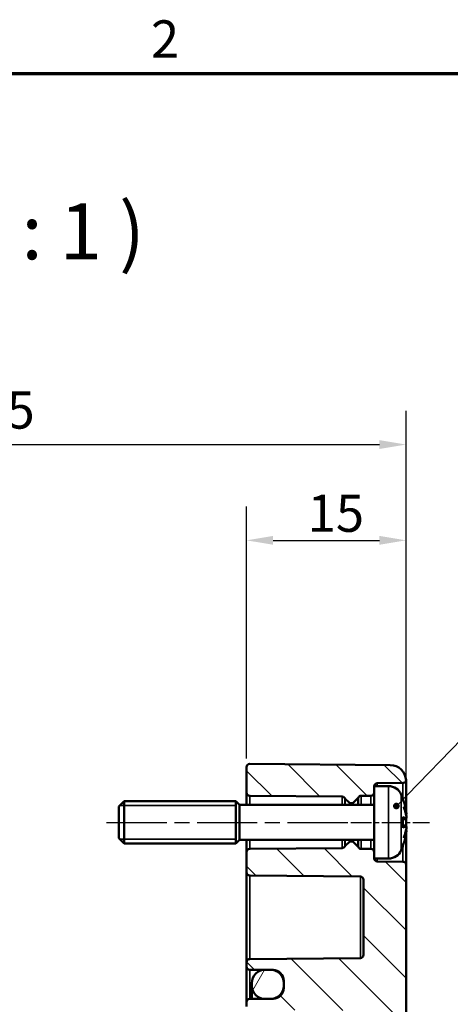
# Model space of a CAD drawing. Units: millimetres. Extents: x 0 to 594, y 0 to 420.
# Drawn here: x 469 to 510, y 323 to 415 of the extents above; entities that cross this region are included whole.
import ezdxf

# ---------------------------------------------------------------- set-up
doc = ezdxf.new("R2010")
doc.units = ezdxf.units.MM
doc.linetypes.add('CHAIN', pattern=[0.3543, 0.2362, -0.0295, 0.0591, -0.0295])
doc.layers.get('0').update_dxf_attribs({"lineweight": 25})
for name, color, linetype, lineweight in [('Bemaßung (ISO)', 7, 'Continuous', 25), ('Mittellinie (ISO)', 7, 'Continuous', 25), ('Rahmen (ISO)', 7, 'Continuous', 70), ('Schraffur (ISO)', 7, 'Continuous', 18), ('Sichtbar (ISO)', 7, 'Continuous', 50), ('Sichtbar schmal (ISO)', 7, 'Continuous', 35), ('Symbol (ISO)', 7, 'Continuous', 25)]:
    doc.layers.add(name, color=color, linetype=linetype, lineweight=lineweight)
doc.styles.add('Bezeichnungstext (DIN)', font='isocpeur.ttf')
doc.styles.add('Notiztext (DIN)', font='isocpeur.ttf')
doc.dimstyles.new('Standard (DIN)', dxfattribs={"dimtxt": 3.5, "dimasz": 2.5, "dimexe": 3.175, "dimexo": 0.8, "dimgap": 0.8, "dimtad": 1, "dimrnd": 1e-08, "dimzin": 0, "dimtxsty": 'Notiztext (DIN)', "dimcen": 0.09, "dimdle": 10, "dimclrd": 256, "dimclre": 256, "dimclrt": 256, "dimadec": 0, "dimazin": 0, "dimtfac": 1, "dimtmove": 0, "dimatfit": 3, "dimfxl": 1, "dimtolj": 1, "dimtzin": 0, "dimlwd": -1, "dimlwe": -1, "dimarcsym": 0})
doc.dimstyles.new('Standard - Methode 2a (DIN)$7', dxfattribs={"dimtxt": 3.5, "dimasz": 2.5, "dimexe": 3.175, "dimexo": 0.8, "dimgap": 0.8, "dimtad": 1, "dimtih": 1, "dimtoh": 1, "dimrnd": 1e-08, "dimtxsty": 'Notiztext (DIN)', "dimcen": 0.09, "dimdle": 10, "dimclrd": 256, "dimclre": 256, "dimclrt": 256, "dimazin": 2, "dimtfac": 1, "dimtmove": 0, "dimatfit": 3, "dimfxl": 1, "dimtolj": 1, "dimlwd": -1, "dimlwe": -1, "dimarcsym": 0})

# ---------------------------------------------------------------- blocks, each defined once
blk = doc.blocks.new('Ränder Standardrahmen')
at = {"layer": 'Rahmen (ISO)', "flags": 128}
blk.add_lwpolyline([(10, 10), (10, 410), (584, 410), (584, 10), (10, 10)], dxfattribs=at)
at = {"layer": 'Rahmen (ISO)', "insert": (481.703, 410.4), "char_height": 3.5, "attachment_point": 7, "style": 'Notiztext (DIN)'}
blk.add_mtext('2', dxfattribs=at)
blk = doc.blocks.new('*D28')
at = {"layer": 'Bemaßung (ISO)', "transparency": 16777216}
for p, q in [((490.686, 345.628), (490.686, 369.305)), ((505.686, 336.433), (505.686, 369.305)), ((493.186, 366.13), (503.186, 366.13))]:
    blk.add_line(p, q, dxfattribs=at)
for points in [[(493.186, 366.547), (493.186, 365.714), (490.686, 366.13)], [(503.186, 366.547), (503.186, 365.714), (505.686, 366.13)]]:
    blk.add_solid(points, dxfattribs=at)
at = {"layer": 'Defpoints', "color": 0, "transparency": 16777216}
for p in [(505.686, 366.13), (490.686, 344.828), (505.686, 335.633)]:
    blk.add_point(p, dxfattribs=at)
at = {"layer": 'Bemaßung (ISO)', "transparency": 16777216, "insert": (496.436, 370.43), "char_height": 3.5, "attachment_point": 1, "style": 'Notiztext (DIN)'}
blk.add_mtext('\\A1;15', dxfattribs=at)
blk = doc.blocks.new('*D29')
at = {"layer": 'Bemaßung (ISO)', "transparency": 16777216}
for p, q in [((425.186, 336.383), (425.186, 378.305)), ((505.686, 336.433), (505.686, 378.305)), ((427.686, 375.13), (503.186, 375.13))]:
    blk.add_line(p, q, dxfattribs=at)
for points in [[(427.686, 375.547), (427.686, 374.714), (425.186, 375.13)], [(503.186, 375.547), (503.186, 374.714), (505.686, 375.13)]]:
    blk.add_solid(points, dxfattribs=at)
at = {"layer": 'Defpoints', "color": 0, "transparency": 16777216}
for p in [(505.686, 375.13), (425.186, 335.583), (505.686, 335.633)]:
    blk.add_point(p, dxfattribs=at)
at = {"layer": 'Bemaßung (ISO)', "transparency": 16777216, "insert": (461.498, 380.13), "char_height": 3.5, "attachment_point": 1, "style": 'Notiztext (DIN)'}
blk.add_mtext('\\A1;55,5', dxfattribs=at)

msp = doc.modelspace()

# ---------------------------------------------------------------- hatches: boundary and pattern name
at = {"layer": 'Schraffur (ISO)'}
h = msp.add_hatch(dxfattribs=at)
h.set_pattern_fill('ANSI31', color=256, scale=25.4, angle=90.00021, style=0)
h.set_pattern_definition([(135.0002, (0, 0), (-2.245056, -2.245072), [])])
edge = h.paths.add_edge_path()
edge.add_line((502.687, 343.03), (502.686, 343.03))
edge.add_line((502.686, 343.03), (502.686, 342.428))
edge.add_ellipse((502.386, 342.428), major_axis=(0.003, -0.3), ratio=1, start_angle=0, end_angle=89.5, ccw=False)
edge.add_line((502.388, 342.128), (501.462, 342.12))
edge.add_ellipse((501.465, 341.82), major_axis=(-0.264, 0.143), ratio=1, start_angle=299.04482, end_angle=360)
edge.add_ellipse((500.938, 342.106), major_axis=(0.212, -0.212), ratio=1, start_angle=0, end_angle=16.45518, ccw=False)
edge.add_line((501.15, 341.894), (500.715, 341.46))
edge.add_ellipse((500.644, 341.53), major_axis=(0, -0.1), ratio=1, start_angle=0, end_angle=45, ccw=False)
edge.add_line((500.644, 341.43), (500.427, 341.43))
edge.add_ellipse((500.427, 341.53), major_axis=(-0.0707, -0.0707), ratio=1, start_angle=0, end_angle=45, ccw=False)
edge.add_line((500.356, 341.46), (499.974, 341.843))
edge.add_ellipse((500.186, 342.055), major_axis=(-0.259, -0.151), ratio=1, start_angle=0, end_angle=14.70244, ccw=False)
edge.add_ellipse((499.668, 341.752), major_axis=(0.003, 0.3), ratio=1, start_angle=300.79756, end_angle=360)
edge.add_line((499.67, 342.052), (490.983, 342.128))
edge.add_ellipse((490.986, 342.428), major_axis=(-0.3, 0), ratio=1, start_angle=0, end_angle=89.5, ccw=False)
edge.add_line((490.686, 342.428), (490.686, 344.828))
edge.add_ellipse((490.986, 344.828), major_axis=(0.003, 0.3), ratio=1, start_angle=0, end_angle=90.5, ccw=False)
edge.add_line((490.988, 345.128), (504.199, 345.012))
edge.add_ellipse((504.186, 343.512), major_axis=(1.498, 0.08), ratio=1, start_angle=0, end_angle=86.45503, ccw=False)
edge.add_ellipse((505.386, 343.628), major_axis=(0.003, -0.3), ratio=1, start_angle=0, end_angle=82.68802, ccw=False)
edge.add_line((505.388, 343.328), (502.983, 343.307))
edge.add_ellipse((502.986, 343.007), major_axis=(-0.299, 0.024), ratio=1, start_angle=275.00694, end_angle=360)
edge = h.paths.add_edge_path()
edge.add_line((505.686, 226.888), (502.686, 226.888))
edge.add_line((502.686, 226.888), (502.686, 190.481))
edge.add_ellipse((502.186, 190.481), major_axis=(0.5, 0), ratio=1, start_angle=270.5, end_angle=360, ccw=False)
edge.add_line((502.19, 189.981), (490.983, 189.883))
edge.add_ellipse((490.986, 189.583), major_axis=(-0.003, 0.3), ratio=1, start_angle=0, end_angle=89.5)
edge.add_line((490.686, 189.583), (490.686, 189.178))
edge.add_ellipse((490.986, 189.178), major_axis=(-0.3, 0), ratio=1, start_angle=0, end_angle=89.5)
edge.add_line((490.983, 188.878), (492.251, 188.867))
edge.add_line((492.251, 188.867), (493.167, 188.859))
edge.add_line((493.167, 188.859), (493.195, 188.858))
edge.add_ellipse((493.186, 187.858), major_axis=(0.009, 1), ratio=1, start_angle=270.5, end_angle=360, ccw=False)
edge.add_line((494.186, 187.858), (494.186, 187.63))
edge.add_line((494.186, 187.63), (494.186, 187.38))
edge.add_line((494.186, 187.38), (494.186, 187.152))
edge.add_ellipse((493.186, 187.152), major_axis=(1, 0), ratio=1, start_angle=270.5, end_angle=360, ccw=False)
edge.add_line((493.195, 186.152), (493.167, 186.152))
edge.add_line((493.167, 186.152), (492.251, 186.144))
edge.add_line((492.251, 186.144), (490.983, 186.133))
edge.add_ellipse((490.986, 185.833), major_axis=(-0.003, 0.3), ratio=1, start_angle=0, end_angle=89.5)
edge.add_line((490.686, 185.833), (490.686, 185.433))
edge.add_ellipse((490.986, 185.433), major_axis=(-0.3, 0), ratio=1, start_angle=0, end_angle=90.5)
edge.add_line((490.988, 185.133), (504.199, 185.248))
edge.add_ellipse((504.186, 186.748), major_axis=(0.013, -1.5), ratio=1, start_angle=0, end_angle=89.5)
edge.add_line((505.686, 186.748), (505.686, 226.888))
edge = h.paths.add_edge_path()
edge.add_line((502.687, 336.23), (502.686, 336.23))
edge.add_line((502.686, 336.23), (502.686, 336.833))
edge.add_ellipse((502.386, 336.833), major_axis=(0.3, 0), ratio=1, start_angle=0, end_angle=89.5)
edge.add_line((502.388, 337.133), (501.462, 337.141))
edge.add_ellipse((501.465, 337.441), major_axis=(-0.003, -0.3), ratio=1, start_angle=299.04482, end_angle=360, ccw=False)
edge.add_ellipse((500.938, 337.154), major_axis=(0.264, 0.143), ratio=1, start_angle=0, end_angle=16.45518)
edge.add_line((501.15, 337.366), (500.715, 337.801))
edge.add_ellipse((500.644, 337.73), major_axis=(0.0707, 0.0707), ratio=1, start_angle=0, end_angle=45)
edge.add_line((500.644, 337.83), (500.427, 337.83))
edge.add_ellipse((500.427, 337.73), major_axis=(0, 0.1), ratio=1, start_angle=0, end_angle=45)
edge.add_line((500.356, 337.801), (499.974, 337.418))
edge.add_ellipse((500.186, 337.206), major_axis=(-0.212, 0.212), ratio=1, start_angle=0, end_angle=14.70244)
edge.add_ellipse((499.668, 337.509), major_axis=(0.259, -0.151), ratio=1, start_angle=300.79756, end_angle=360, ccw=False)
edge.add_line((499.67, 337.209), (490.983, 337.133))
edge.add_ellipse((490.986, 336.833), major_axis=(-0.003, 0.3), ratio=1, start_angle=0, end_angle=89.5)
edge.add_line((490.686, 336.833), (490.686, 334.928))
edge.add_ellipse((490.986, 334.928), major_axis=(-0.3, 0), ratio=1, start_angle=0, end_angle=89.5)
edge.add_line((490.983, 334.628), (501.388, 334.537))
edge.add_ellipse((501.386, 334.237), major_axis=(0.003, 0.3), ratio=1, start_angle=270.5, end_angle=360, ccw=False)
edge.add_line((501.686, 334.237), (501.686, 327.174))
edge.add_ellipse((501.386, 327.174), major_axis=(0.3, 0), ratio=1, start_angle=270.5, end_angle=360, ccw=False)
edge.add_line((501.388, 326.874), (490.983, 326.783))
edge.add_ellipse((490.986, 326.483), major_axis=(-0.003, 0.3), ratio=1, start_angle=0, end_angle=89.5)
edge.add_line((490.686, 326.483), (490.686, 326.078))
edge.add_ellipse((490.986, 326.078), major_axis=(-0.3, 0), ratio=1, start_angle=0, end_angle=89.5)
edge.add_line((490.983, 325.778), (492.251, 325.767))
edge.add_line((492.251, 325.767), (493.167, 325.759))
edge.add_line((493.167, 325.759), (493.195, 325.758))
edge.add_ellipse((493.186, 324.758), major_axis=(0.009, 1), ratio=1, start_angle=270.5, end_angle=360, ccw=False)
edge.add_line((494.186, 324.758), (494.186, 324.53))
edge.add_line((494.186, 324.53), (494.186, 324.28))
edge.add_line((494.186, 324.28), (494.186, 324.052))
edge.add_ellipse((493.186, 324.052), major_axis=(1, 0), ratio=1, start_angle=270.5, end_angle=360, ccw=False)
edge.add_line((493.195, 323.052), (493.167, 323.052))
edge.add_line((493.167, 323.052), (492.251, 323.044))
edge.add_line((492.251, 323.044), (490.983, 323.033))
edge.add_ellipse((490.986, 322.733), major_axis=(-0.003, 0.3), ratio=1, start_angle=0, end_angle=89.5)
edge.add_line((490.686, 322.733), (490.686, 322.328))
edge.add_ellipse((490.986, 322.328), major_axis=(-0.3, 0), ratio=1, start_angle=0, end_angle=89.5)
edge.add_line((490.983, 322.028), (502.19, 321.93))
edge.add_ellipse((502.186, 321.43), major_axis=(0.004, 0.5), ratio=1, start_angle=270.5, end_angle=360, ccw=False)
edge.add_line((502.686, 321.43), (502.686, 226.888))
edge.add_line((502.686, 226.888), (505.686, 226.888))
edge.add_line((505.686, 226.888), (505.686, 335.633))
edge.add_ellipse((505.386, 335.633), major_axis=(0.3, 0), ratio=1, start_angle=0, end_angle=89.5)
edge.add_line((505.388, 335.933), (502.983, 335.954))
edge.add_ellipse((502.986, 336.254), major_axis=(-0.003, -0.3), ratio=1, start_angle=275.00694, end_angle=360, ccw=False)
h = msp.add_hatch(dxfattribs=at)
h.set_pattern_fill('ANSI31', color=256, scale=25.4, angle=14.99998, style=0)
h.set_pattern_definition([(60, (0, 0), (-2.74963, 1.587501), [])])
edge = h.paths.add_edge_path()
edge.add_ellipse((492.436, 324.53), major_axis=(0, 1.25), ratio=1, start_angle=0, end_angle=8.47931)
edge.add_ellipse((492.436, 324.53), major_axis=(-0.184, 1.236), ratio=1, start_angle=0, end_angle=81.52069)
edge.add_line((491.186, 324.53), (491.186, 324.28))
edge.add_ellipse((492.436, 324.28), major_axis=(-1.25, 0), ratio=1, start_angle=0, end_angle=81.52069)
edge.add_ellipse((492.436, 324.28), major_axis=(-0.184, -1.236), ratio=1, start_angle=0, end_angle=8.47931)
edge.add_line((492.436, 323.03), (492.936, 323.03))
edge.add_ellipse((492.936, 324.28), major_axis=(0, -1.25), ratio=1, start_angle=0, end_angle=10.68104)
edge.add_ellipse((492.936, 324.28), major_axis=(0.232, -1.228), ratio=1, start_angle=0, end_angle=79.31896)
edge.add_line((494.186, 324.28), (494.186, 324.53))
edge.add_ellipse((492.936, 324.53), major_axis=(1.25, 0), ratio=1, start_angle=0, end_angle=79.31896)
edge.add_ellipse((492.936, 324.53), major_axis=(0.232, 1.228), ratio=1, start_angle=0, end_angle=10.68104)
edge.add_line((492.936, 325.78), (492.436, 325.78))
edge = h.paths.add_edge_path()
edge.add_ellipse((492.436, 187.38), major_axis=(-1.25, 0), ratio=1, start_angle=0, end_angle=81.52069)
edge.add_ellipse((492.436, 187.38), major_axis=(-0.184, -1.236), ratio=1, start_angle=0, end_angle=8.47931)
edge.add_line((492.436, 186.13), (492.936, 186.13))
edge.add_ellipse((492.936, 187.38), major_axis=(0, -1.25), ratio=1, start_angle=0, end_angle=10.68104)
edge.add_ellipse((492.936, 187.38), major_axis=(0.232, -1.228), ratio=1, start_angle=0, end_angle=79.31896)
edge.add_line((494.186, 187.38), (494.186, 187.63))
edge.add_ellipse((492.936, 187.63), major_axis=(1.25, 0), ratio=1, start_angle=0, end_angle=79.31896)
edge.add_ellipse((492.936, 187.63), major_axis=(0.232, 1.228), ratio=1, start_angle=0, end_angle=10.68104)
edge.add_line((492.936, 188.88), (492.436, 188.88))
edge.add_ellipse((492.436, 187.63), major_axis=(0, 1.25), ratio=1, start_angle=0, end_angle=8.47931)
edge.add_ellipse((492.436, 187.63), major_axis=(-0.184, 1.236), ratio=1, start_angle=0, end_angle=81.52069)
edge.add_line((491.186, 187.63), (491.186, 187.38))

# ---------------------------------------------------------------- linework, layer by layer
at = {"layer": 'Mittellinie (ISO)', "linetype": 'CHAIN', "ltscale": 23.990969}
msp.add_line((477.534, 339.63), (502.17, 339.63), dxfattribs=at)
at = {"layer": 'Mittellinie (ISO)', "linetype": 'CHAIN', "ltscale": 8.228653}
msp.add_line((500.483, 339.63), (507.888, 339.63), dxfattribs=at)
at = {"layer": 'Sichtbar (ISO)'}
for p, q in [((504.199, 345.012), (490.988, 345.128)), ((490.686, 344.828), (490.686, 342.428)), ((502.983, 343.307), (505.388, 343.328)), ((505.686, 340.708), (505.686, 343.512)), ((490.686, 342.428), (490.686, 341.28)), ((502.686, 343.03), (502.686, 336.23)), ((504.043, 343.03), (502.686, 343.03)), ((478.686, 341.13), (479.186, 341.63)), ((479.186, 341.63), (479.186, 337.63)), ((489.686, 341.63), (479.186, 341.63)), ((489.686, 341.63), (489.686, 337.63)), ((490.036, 341.28), (489.686, 341.63)), ((489.686, 341.63), (489.686, 337.63)), ((490.983, 342.128), (499.67, 342.052)), ((499.974, 341.843), (500.356, 341.46)), ((500.427, 341.43), (500.644, 341.43)), ((500.715, 341.46), (501.15, 341.894)), ((501.462, 342.12), (502.388, 342.128)), ((505.39, 341.801), (505.39, 341.826)), ((478.686, 338.13), (478.686, 341.13)), ((490.036, 337.98), (490.036, 341.28)), ((502.686, 341.28), (490.036, 341.28)), ((505.39, 339.147), (505.39, 340.114)), ((505.647, 339.935), (505.39, 339.912)), ((505.686, 340.343), (505.686, 340.364)), ((505.686, 339.306), (505.686, 339.955)), ((505.647, 339.326), (505.39, 339.348)), ((505.686, 338.896), (505.686, 338.917)), ((478.686, 338.13), (479.186, 337.63)), ((490.036, 337.98), (489.686, 337.63)), ((502.686, 337.98), (490.036, 337.98)), ((490.686, 337.98), (490.686, 336.833)), ((500.356, 337.801), (499.974, 337.418)), ((500.644, 337.83), (500.427, 337.83)), ((501.15, 337.366), (500.715, 337.801)), ((505.686, 335.633), (505.686, 338.552)), ((489.686, 337.63), (479.186, 337.63)), ((490.686, 336.833), (490.686, 334.928)), ((499.67, 337.209), (490.983, 337.133)), ((502.388, 337.133), (501.462, 337.141)), ((505.39, 337.435), (505.39, 337.46)), ((504.043, 336.23), (502.686, 336.23)), ((505.388, 335.933), (502.983, 335.954)), ((505.686, 226.888), (505.686, 335.633)), ((490.686, 334.928), (490.686, 326.483)), ((490.983, 334.628), (501.388, 334.537)), ((501.686, 334.237), (501.686, 327.174)), ((501.388, 326.874), (490.983, 326.783)), ((490.686, 326.483), (490.686, 326.078)), ((490.686, 326.078), (490.686, 322.733)), ((490.983, 325.778), (493.195, 325.758)), ((492.936, 325.78), (492.436, 325.78)), ((491.186, 324.53), (491.186, 324.28)), ((491.186, 323.035), (491.186, 324.28)), ((494.186, 324.758), (494.186, 324.052)), ((494.186, 324.28), (494.186, 324.53)), ((493.195, 323.052), (490.983, 323.033)), ((492.436, 323.03), (492.936, 323.03)), ((490.686, 322.733), (490.686, 322.328))]:
    msp.add_line(p, q, dxfattribs=at)
for centre, radius, start, end in [((490.986, 344.828), 0.3, 89.5, 180), ((504.186, 343.512), 1.5, 3.04497, 89.5), ((502.986, 343.007), 0.3, 90.5, 175.49306), ((505.386, 343.628), 0.3, 270.5, 353.18802), ((490.986, 342.428), 0.3, 180, 269.5), ((502.386, 342.428), 0.3, 270.5, 0), ((504.043, 341.73), 1.3, 23.81884, 90), ((499.668, 341.752), 0.3, 30.29756, 89.5), ((500.186, 342.055), 0.3, 210.29756, 225), ((500.427, 341.53), 0.1, 225, 270), ((500.644, 341.53), 0.1, 270, 315), ((500.938, 342.106), 0.3, 315, 331.45518), ((501.465, 341.82), 0.3, 90.5, 151.45518), ((499.286, 339.63), 6.5, 20.41434, 23.81884), ((505.184, 341.826), 0.206, 0, 20.41434), ((500.427, 337.73), 0.1, 90, 135), ((500.644, 337.73), 0.1, 45, 90), ((490.986, 336.833), 0.3, 90.5, 180), ((499.668, 337.509), 0.3, 270.5, 329.70244), ((500.186, 337.206), 0.3, 135, 149.70244), ((500.938, 337.154), 0.3, 28.54482, 45), ((501.465, 337.441), 0.3, 208.54482, 269.5), ((502.386, 336.833), 0.3, 0, 89.5), ((504.043, 337.53), 1.3, 270, 336.18116), ((499.286, 339.63), 6.5, 336.18116, 339.58566), ((505.184, 337.435), 0.206, 339.58566, 0), ((502.986, 336.254), 0.3, 184.50694, 269.5), ((505.386, 335.633), 0.3, 0, 89.5), ((490.986, 334.928), 0.3, 180, 269.5), ((501.386, 334.237), 0.3, 0, 89.5), ((490.986, 326.483), 0.3, 90.5, 180), ((501.386, 327.174), 0.3, 270.5, 0), ((490.986, 326.078), 0.3, 180, 269.5), ((492.436, 324.53), 1.25, 90, 180), ((492.936, 324.53), 1.25, 0, 90), ((493.186, 324.758), 1, 0, 89.5), ((492.436, 324.28), 1.25, 180, 270), ((492.936, 324.28), 1.25, 270, 0), ((493.186, 324.052), 1, 270.5, 0), ((490.986, 322.733), 0.3, 90.5, 180)]:
    msp.add_arc(centre, radius, start, end, dxfattribs=at)
for points, knots in [([(505.684, 343.592), (505.684, 343.592), (505.684, 343.591), (505.684, 343.585), (505.684, 343.579), (505.685, 343.558), (505.686, 343.541), (505.686, 343.516), (505.686, 343.514), (505.686, 343.512)], [-0.09268341, -0.09268341, -0.09268341, -0.09268341, -0.0723667, -0.0723667, -0.04317386, -0.04317386, 0, 0, 0.00302032, 0.00302032, 0.00302032, 0.00302032]), ([(505.378, 341.836), (505.378, 341.835), (505.378, 341.835), (505.379, 341.832), (505.38, 341.83), (505.38, 341.829)], [-0.0002132958, -0.0002132958, -0.0002132958, -0.0002132958, 0, 0, 0.0006918251, 0.0006918251, 0.0006918251, 0.0006918251]), ([(505.38, 341.829), (505.407, 341.757), (505.433, 341.684), (505.481, 341.538), (505.504, 341.465), (505.547, 341.317), (505.568, 341.243), (505.606, 341.094), (505.623, 341.02), (505.656, 340.87), (505.67, 340.794), (505.684, 340.719)], [2.7865991, 2.7865991, 2.7865991, 2.7865991, 2.8224727, 2.8224727, 2.8583462, 2.8583462, 2.8942197, 2.8942197, 2.9300932, 2.9300932, 2.9659667, 2.9659667, 2.9659667, 2.9659667]), ([(505.445, 341.099), (505.446, 341.098), (505.446, 341.096), (505.457, 341.074), (505.466, 341.054), (505.473, 341.034)], [-0.02418649, -0.02418649, -0.02418649, -0.02418649, -0.023842338, -0.023842338, -0.019459182, -0.019459182, -0.019459182, -0.019459182]), ([(505.712, 340.214), (505.702, 340.269), (505.69, 340.324), (505.665, 340.434), (505.652, 340.489), (505.622, 340.598), (505.606, 340.653), (505.572, 340.762), (505.554, 340.817), (505.515, 340.926), (505.495, 340.98), (505.473, 341.034)], [3.2892375, 3.2892375, 3.2892375, 3.2892375, 3.3221857, 3.3221857, 3.355134, 3.355134, 3.3880822, 3.3880822, 3.4210305, 3.4210305, 3.4539787, 3.4539787, 3.4539787, 3.4539787]), ([(505.684, 340.719), (505.689, 340.691), (505.694, 340.661), (505.702, 340.604), (505.706, 340.577), (505.712, 340.525), (505.714, 340.501), (505.716, 340.46), (505.716, 340.443), (505.715, 340.42), (505.715, 340.413), (505.712, 340.402), (505.712, 340.398), (505.708, 340.389), (505.706, 340.383), (505.7, 340.376)], [0.33066874, 0.33066874, 0.33066874, 0.33066874, 0.33921236, 0.33921236, 0.34775598, 0.34775598, 0.35629961, 0.35629961, 0.36484323, 0.36484323, 0.36911504, 0.36911504, 0.37125095, 0.37125095, 0.37338685, 0.37338685, 0.37338685, 0.37338685]), ([(505.39, 340.114), (505.39, 340.126), (505.387, 340.141), (505.378, 340.156), (505.378, 340.157), (505.378, 340.157)], [0.065171537, 0.065171537, 0.065171537, 0.065171537, 0.074276745, 0.074276745, 0.074521763, 0.074521763, 0.074521763, 0.074521763]), ([(505.712, 340.214), (505.714, 340.188), (505.715, 340.163), (505.716, 340.116), (505.716, 340.094), (505.714, 340.054), (505.713, 340.036), (505.708, 340.004), (505.705, 339.99), (505.696, 339.969), (505.692, 339.961), (505.679, 339.947), (505.67, 339.941), (505.655, 339.936), (505.651, 339.935), (505.647, 339.935)], [0.12378045, 0.12378045, 0.12378045, 0.12378045, 0.13118944, 0.13118944, 0.13859844, 0.13859844, 0.14600744, 0.14600744, 0.15341644, 0.15341644, 0.15712094, 0.15712094, 0.15988608, 0.15988608, 0.16082544, 0.16082544, 0.16082544, 0.16082544]), ([(505.712, 340.416), (505.712, 340.416), (505.712, 340.416), (505.712, 340.41), (505.712, 340.404), (505.709, 340.392), (505.707, 340.386), (505.7, 340.376), (505.696, 340.371), (505.688, 340.365), (505.685, 340.364), (505.682, 340.362)], [-0.000040907, -0.000040907, -0.000040907, -0.000040907, 0, 0, 0.001869145, 0.001869145, 0.003698934, 0.003698934, 0.005642101, 0.005642101, 0.006686471, 0.006686471, 0.006686471, 0.006686471]), ([(505.698, 339.973), (505.703, 339.983), (505.705, 339.993), (505.711, 340.019), (505.713, 340.035), (505.716, 340.073), (505.716, 340.094), (505.716, 340.138), (505.715, 340.163), (505.713, 340.196), (505.713, 340.205), (505.712, 340.214)], [0.34210292, 0.34210292, 0.34210292, 0.34210292, 0.34745368, 0.34745368, 0.35486268, 0.35486268, 0.36227168, 0.36227168, 0.36968068, 0.36968068, 0.37222266, 0.37222266, 0.37222266, 0.37222266]), ([(505.712, 340.214), (505.712, 340.213), (505.712, 340.213), (505.712, 340.212), (505.712, 340.212), (505.712, 340.212)], [0.0066705457, 0.0066705457, 0.0066705457, 0.0066705457, 0.0074647014, 0.0074647014, 0.0075054884, 0.0075054884, 0.0075054884, 0.0075054884]), ([(505.378, 339.104), (505.378, 339.104), (505.378, 339.105), (505.387, 339.12), (505.39, 339.135), (505.39, 339.147)], [-0.000213151, -0.000213151, -0.000213151, -0.000213151, 0, 0, 0.007927647, 0.007927647, 0.007927647, 0.007927647]), ([(505.473, 338.227), (505.495, 338.281), (505.515, 338.335), (505.554, 338.444), (505.572, 338.498), (505.606, 338.608), (505.622, 338.662), (505.652, 338.772), (505.665, 338.827), (505.69, 338.937), (505.702, 338.992), (505.712, 339.047)], [2.8292066, 2.8292066, 2.8292066, 2.8292066, 2.8621548, 2.8621548, 2.8951031, 2.8951031, 2.9280513, 2.9280513, 2.9609996, 2.9609996, 2.9939478, 2.9939478, 2.9939478, 2.9939478]), ([(505.647, 339.326), (505.654, 339.325), (505.662, 339.323), (505.674, 339.317), (505.68, 339.312), (505.689, 339.302), (505.693, 339.297), (505.702, 339.28), (505.705, 339.269), (505.711, 339.242), (505.713, 339.226), (505.716, 339.188), (505.716, 339.167), (505.716, 339.122), (505.715, 339.098), (505.713, 339.064), (505.713, 339.056), (505.712, 339.047)], [0.1698433, 0.1698433, 0.1698433, 0.1698433, 0.17154522, 0.17154522, 0.17344932, 0.17344932, 0.17615033, 0.17615033, 0.18211931, 0.18211931, 0.18952831, 0.18952831, 0.19693731, 0.19693731, 0.20434631, 0.20434631, 0.20688829, 0.20688829, 0.20688829, 0.20688829]), ([(505.682, 338.898), (505.685, 338.897), (505.688, 338.895), (505.696, 338.889), (505.7, 338.885), (505.707, 338.874), (505.709, 338.869), (505.712, 338.857), (505.712, 338.851), (505.712, 338.845), (505.712, 338.845), (505.712, 338.845)], [0.000797823, 0.000797823, 0.000797823, 0.000797823, 0.001839132, 0.001839132, 0.003776606, 0.003776606, 0.005601033, 0.005601033, 0.007464701, 0.007464701, 0.007505488, 0.007505488, 0.007505488, 0.007505488]), ([(505.7, 338.885), (505.703, 338.88), (505.706, 338.876), (505.71, 338.868), (505.711, 338.864), (505.715, 338.851), (505.715, 338.843), (505.716, 338.819), (505.716, 338.802), (505.714, 338.761), (505.712, 338.738), (505.706, 338.686), (505.702, 338.658), (505.694, 338.602), (505.689, 338.572), (505.684, 338.543), (505.684, 338.542), (505.684, 338.542)], [0.12261626, 0.12261626, 0.12261626, 0.12261626, 0.12390916, 0.12390916, 0.12589135, 0.12589135, 0.13094572, 0.13094572, 0.13948934, 0.13948934, 0.14803297, 0.14803297, 0.15657659, 0.15657659, 0.16512021, 0.16512021, 0.16533437, 0.16533437, 0.16533437, 0.16533437]), ([(505.712, 339.049), (505.712, 339.049), (505.712, 339.049), (505.712, 339.048), (505.712, 339.047), (505.712, 339.047)], [-0.0000409068, -0.0000409068, -0.0000409068, -0.0000409068, 0, 0, 0.0007964895, 0.0007964895, 0.0007964895, 0.0007964895]), ([(505.684, 338.542), (505.67, 338.466), (505.656, 338.391), (505.623, 338.241), (505.606, 338.166), (505.568, 338.017), (505.547, 337.943), (505.504, 337.796), (505.481, 337.723), (505.433, 337.577), (505.407, 337.504), (505.38, 337.432)], [3.3172186, 3.3172186, 3.3172186, 3.3172186, 3.3530921, 3.3530921, 3.3889656, 3.3889656, 3.4248391, 3.4248391, 3.4607126, 3.4607126, 3.4965862, 3.4965862, 3.4965862, 3.4965862]), ([(505.445, 338.161), (505.446, 338.163), (505.446, 338.164), (505.457, 338.187), (505.466, 338.207), (505.473, 338.227)], [-0.02418649, -0.02418649, -0.02418649, -0.02418649, -0.023842338, -0.023842338, -0.019459182, -0.019459182, -0.019459182, -0.019459182]), ([(505.38, 337.432), (505.38, 337.43), (505.379, 337.428), (505.378, 337.426), (505.378, 337.426), (505.378, 337.425)], [0.073482499, 0.073482499, 0.073482499, 0.073482499, 0.074277719, 0.074277719, 0.074522912, 0.074522912, 0.074522912, 0.074522912])]:
    msp.add_open_spline(points, degree=3, knots=knots, dxfattribs=at)
at = {"layer": 'Sichtbar schmal (ISO)'}
for p, q in [((502.983, 343.03), (502.983, 343.307)), ((505.388, 343.328), (505.388, 341.855)), ((504.043, 336.23), (504.043, 343.03)), ((490.983, 341.28), (490.983, 342.128)), ((499.67, 342.052), (499.67, 341.28)), ((499.927, 341.28), (499.927, 341.903)), ((499.974, 341.28), (499.974, 341.843)), ((500.356, 341.46), (500.356, 341.28)), ((500.427, 341.28), (500.427, 341.43)), ((500.644, 341.43), (500.644, 341.28)), ((500.715, 341.28), (500.715, 341.46)), ((501.15, 341.894), (501.15, 341.28)), ((501.201, 341.28), (501.201, 341.963)), ((501.462, 341.28), (501.462, 342.12)), ((502.388, 342.128), (502.388, 341.28)), ((505.232, 342.255), (505.232, 337.005)), ((505.378, 341.898), (505.378, 341.836)), ((489.686, 341.212), (478.768, 341.212)), ((505.378, 340.157), (505.378, 339.104)), ((505.639, 339.939), (505.39, 339.917)), ((505.639, 339.322), (505.39, 339.344)), ((478.768, 338.048), (489.686, 338.048)), ((490.983, 337.133), (490.983, 337.98)), ((499.67, 337.98), (499.67, 337.209)), ((499.927, 337.357), (499.927, 337.98)), ((499.974, 337.418), (499.974, 337.98)), ((500.356, 337.98), (500.356, 337.801)), ((500.427, 337.83), (500.427, 337.98)), ((500.644, 337.98), (500.644, 337.83)), ((500.715, 337.801), (500.715, 337.98)), ((501.15, 337.98), (501.15, 337.366)), ((501.201, 337.298), (501.201, 337.98)), ((501.462, 337.141), (501.462, 337.98)), ((502.388, 337.98), (502.388, 337.133)), ((505.378, 337.425), (505.378, 337.363)), ((505.388, 337.406), (505.388, 335.933)), ((502.983, 335.954), (502.983, 336.23)), ((490.983, 326.783), (490.983, 334.628)), ((501.388, 334.537), (501.388, 326.874)), ((490.983, 323.033), (490.983, 325.778)), ((493.195, 325.758), (493.195, 325.753))]:
    msp.add_line(p, q, dxfattribs=at)
for centre, major_axis, ratio, start_param, end_param in [((499.32, 339.697), (5.775, -2.957), 0.981546, 0.641352, 0.821961), ((499.441, 338.958), (6.275, 1.444), 0.633077, 0.003447, 0.182559), ((499.441, 340.195), (6.209, -1.703), 0.754361, 0.352194, 0.531306), ((505.635, 340.71), (0.0492, 0.0088), 0.153227, 6.227101, 6.283185), ((499.32, 339.248), (6.463, 0.574), 0.17021, 0.160513, 0.341122), ((499.324, 339.202), (6.413, 0.569), 0.17021, 0.160513, 0.315449), ((505.635, 339.988), (-0.033, -0.0375), 0.972741, 0.824184, 2.335031), ((499.32, 340.013), (6.463, -0.574), 0.17021, 5.942063, 6.122672), ((499.324, 340.059), (6.413, -0.569), 0.17021, 5.967736, 6.122672), ((499.441, 339.066), (6.209, 1.703), 0.754361, 5.75188, 5.930991), ((499.441, 340.303), (6.275, -1.444), 0.633077, 6.100626, 6.279738), ((505.635, 339.273), (-0.033, 0.0375), 0.972741, 3.948154, 5.459001), ((499.32, 339.564), (-5.775, -2.957), 0.981546, 2.319632, 2.500241), ((505.635, 338.551), (0.0492, -0.0088), 0.153227, 0, 0.056084)]:
    msp.add_ellipse(centre, major_axis=major_axis, ratio=ratio, start_param=start_param, end_param=end_param, dxfattribs=at)
for points, knots in [([(505.684, 340.718), (505.689, 340.692), (505.693, 340.665), (505.703, 340.595), (505.709, 340.554), (505.715, 340.479), (505.716, 340.446), (505.714, 340.423), (505.713, 340.419), (505.712, 340.416)], [0.33066874, 0.33066874, 0.33066874, 0.33066874, 0.33872837, 0.33872837, 0.35162378, 0.35162378, 0.36682602, 0.36682602, 0.37196457, 0.37196457, 0.37196457, 0.37196457]), ([(505.712, 340.212), (505.715, 340.174), (505.716, 340.138), (505.715, 340.022), (505.702, 339.975), (505.684, 339.99)], [0.12403853, 0.12403853, 0.12403853, 0.12403853, 0.13526757, 0.13526757, 0.16533437, 0.16533437, 0.16533437, 0.16533437]), ([(505.684, 339.27), (505.687, 339.273), (505.69, 339.274), (505.697, 339.272), (505.701, 339.267), (505.709, 339.244), (505.712, 339.224), (505.716, 339.166), (505.716, 339.123), (505.713, 339.068), (505.713, 339.058), (505.712, 339.049)], [0.16533437, 0.16533437, 0.16533437, 0.16533437, 0.17053611, 0.17053611, 0.1788589, 0.1788589, 0.18967853, 0.18967853, 0.20374404, 0.20374404, 0.2066302, 0.2066302, 0.2066302, 0.2066302]), ([(505.712, 338.845), (505.715, 338.839), (505.716, 338.825), (505.715, 338.749), (505.702, 338.64), (505.684, 338.542)], [0.12403853, 0.12403853, 0.12403853, 0.12403853, 0.13526757, 0.13526757, 0.16533437, 0.16533437, 0.16533437, 0.16533437])]:
    msp.add_open_spline(points, degree=3, knots=knots, dxfattribs=at)
for points in [[(505.639, 339.939), (505.642, 339.936), (505.644, 339.935), (505.647, 339.935)], [(505.647, 339.326), (505.644, 339.326), (505.642, 339.325), (505.639, 339.322)]]:
    msp.add_open_spline(points, degree=3, dxfattribs=at)

# ---------------------------------------------------------------- block references
msp.add_blockref('Ränder Standardrahmen', (0, 0))

# ---------------------------------------------------------------- texts
at = {"layer": 'Symbol (ISO)', "insert": (447.126, 390.898), "char_height": 5.25, "attachment_point": 7, "style": 'Bezeichnungstext (DIN)'}
msp.add_mtext('A-A ( 1 : 1 )', dxfattribs=at)

# ---------------------------------------------------------------- dimensions: what is measured, and where the dimension line sits
at = {"layer": 'Bemaßung (ISO)'}
dim = msp.add_linear_dim(base=(505.686, 375.13), p1=(425.186, 335.583), p2=(505.686, 335.633), dimstyle='Standard (DIN)', override={"dimdec": 1, "dimlfac": 0.689441, "dimtp": 0, "dimtm": 0, "dimtdec": 2, "dimtofl": 0, "dimatfit": 1}, dxfattribs=at)
dim.commit()
dim.dimension.update_dxf_attribs({"geometry": '*D29', "text_midpoint": (465.436, 375.13), "dimtype": 160})
dim = msp.add_linear_dim(base=(505.686, 366.13), p1=(490.686, 344.828), p2=(505.686, 335.633), angle=180, dimstyle='Standard (DIN)', override={"dimdec": 0, "dimtp": 0, "dimtm": 0, "dimtdec": 2, "dimtofl": 0, "dimatfit": 1}, dxfattribs=at)
dim.commit()
dim.dimension.update_dxf_attribs({"geometry": '*D28', "text_midpoint": (498.186, 366.13), "dimtype": 160})

# ---------------------------------------------------------------- leaders
at = {"layer": 'Symbol (ISO)', "annotation_type": 0, "has_hookline": 1, "hookline_direction": 0, "text_width": 35.35}
msp.add_leader([(504.771, 341.164), (516.439, 353.182), (518.939, 353.182)], dimstyle='Standard - Methode 2a (DIN)$7', override={"dimasz": 2.5, "dimgap": 0, "dimtad": 1, "dimldrblk": 'DotSmall'}, dxfattribs=at)

doc.saveas('drawing.dxf')
